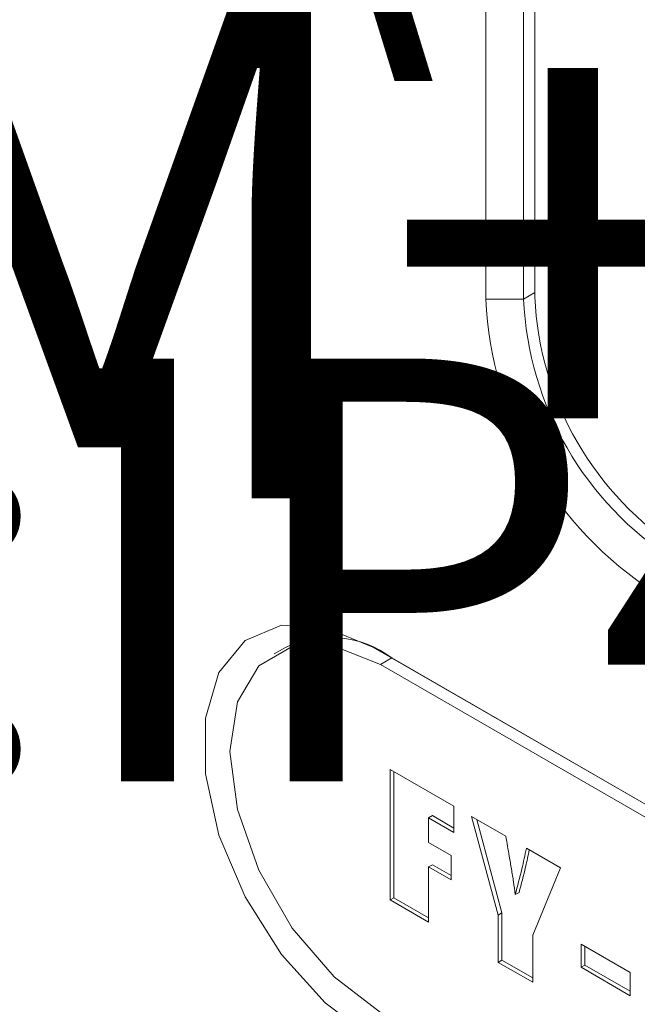
# Model space of a CAD drawing. Units: millimetres. Extents: x 0 to 514, y -1 to 558.
# Drawn here: x 308 to 311, y 39 to 45 of the extents above; entities that cross this region are included whole.
import ezdxf

# ---------------------------------------------------------------- set-up
doc = ezdxf.new("R2010")
doc.units = ezdxf.units.MM
doc.layers.add('图框', color=179, linetype='Continuous')
doc.styles.add('SLDTEXTSTYLE0', font='TXT', dxfattribs={"width": 0.7, "bigfont": 'bigfont'})

# ---------------------------------------------------------------- blocks, each defined once
blk = doc.blocks.new('SW_NOTE_0')
at = {"layer": '图框', "color": 0, "char_height": 2.645833, "attachment_point": 1, "style": 'SLDTEXTSTYLE0'}
for s, insert in [('润\\M+18A8A(Lubrication):\\M+19573\\M+18EF9\\M+19776\\M+18169Needless\\M+1816A', (0, -62.3032)), ('\\M+18DAA\\M+19098IEC60529标\\M+18F79\\M+188C0\\M+19153\\M+19668护:IP40', (0, -67.331))]:
    blk.add_mtext(s, dxfattribs=dict(at, insert=insert))
blk = doc.blocks.new('SW_NOTE_3')
at = {"layer": '图框', "color": 0, "insert": (0, -1.6405), "char_height": 3.175, "attachment_point": 1, "style": 'SLDTEXTSTYLE0'}
blk.add_mtext('\\M+1967B\\M+18ABC夹\\M+192DC仅\\M+18CC0\\M+198B0\\M+193E0撑\\M+18E67\\M+19770\\M+18143\\M+19573\\M+193BE\\M+19770\\M+198B0\\M+18A4F圆夹\\M+18E9D\\M+18143\\M+194DB则\\M+1974C', dxfattribs=at)

msp = doc.modelspace()

# ---------------------------------------------------------------- linework, layer by layer
at = {"color": 7, "linetype": 'Continuous', "lineweight": 15}
for p, q in [((310.433384, 43.439609), (310.433384, 45.617051)), ((310.669086, 45.617051), (310.669086, 43.439609)), ((310.739797, 45.630658), (310.739797, 43.453216)), ((310.669086, 43.439609), (310.433384, 43.439609)), ((309.177515, 41.260055), (309.106805, 41.219235)), ((309.726277, 41.2621), (317.268749, 36.907924)), ((309.726277, 41.2621), (309.844128, 41.194044)), ((317.275123, 36.904222), (309.844128, 41.194044)), ((317.31589, 36.799047), (309.773417, 41.153224)), ((309.833205, 40.496058), (310.232512, 40.265542)), ((309.833205, 39.679517), (309.833205, 40.496058)), ((309.856775, 39.693124), (309.856775, 40.482451)), ((310.232512, 40.265542), (310.232512, 40.102234)), ((310.098023, 40.207087), (310.074453, 40.19348)), ((310.074453, 40.19348), (310.074453, 40.039778)), ((310.232512, 40.102234), (310.074453, 40.19348)), ((310.232512, 40.129448), (310.098023, 40.207087)), ((310.343986, 40.20119), (310.558197, 40.077528)), ((310.510364, 39.584147), (310.343986, 40.20119)), ((310.533934, 39.597754), (310.376246, 40.182566)), ((310.074453, 40.039778), (310.215874, 39.958137)), ((310.68714, 40.003091), (310.901352, 39.879429)), ((310.215874, 39.958137), (310.215874, 39.804435)), ((310.098023, 39.899683), (310.074453, 39.886076)), ((310.074453, 39.886076), (310.074453, 39.540247)), ((310.215874, 39.804435), (310.074453, 39.886076)), ((310.215874, 39.831649), (310.098023, 39.899683)), ((310.901352, 39.879429), (310.726655, 39.459285)), ((309.856775, 39.693124), (309.833205, 39.679517)), ((310.074453, 39.567461), (309.856775, 39.693124)), ((310.64091, 39.726174), (310.617339, 39.712567)), ((310.074453, 39.540247), (309.833205, 39.679517)), ((310.533934, 39.597754), (310.510364, 39.584147)), ((310.510364, 39.288601), (310.510364, 39.584147)), ((310.533934, 39.302208), (310.533934, 39.597754)), ((310.726655, 39.459285), (310.726655, 39.163739)), ((311.029463, 39.402005), (311.337263, 39.224316)), ((311.029463, 39.25791), (311.029463, 39.402005)), ((311.053033, 39.271517), (311.053033, 39.388398)), ((310.533934, 39.302208), (310.510364, 39.288601)), ((310.726655, 39.163739), (310.510364, 39.288601)), ((310.726655, 39.190953), (310.533934, 39.302208)), ((311.053033, 39.271517), (311.029463, 39.25791)), ((311.337263, 39.080221), (311.029463, 39.25791)), ((311.337263, 39.107435), (311.053033, 39.271517)), ((311.337263, 39.224316), (311.337263, 39.080221))]:
    msp.add_line(p, q, dxfattribs=at)
at = {"color": 8, "linetype": 'Continuous', "lineweight": 15}
for p, q in [((310.739797, 43.480429), (310.669086, 43.439609)), ((309.773417, 41.153224), (309.844128, 41.194044))]:
    msp.add_line(p, q, dxfattribs=at)
at = {"color": 7, "linetype": 'Continuous', "lineweight": 15, "flags": 128}
for points in [[(309.726277, 38.812478), (309.427454, 39.034598), (309.152841, 39.33795), (308.924683, 39.697959), (308.761466, 40.085457), (308.676413, 40.469054), (308.676413, 40.817672), (308.761466, 41.103067), (308.924683, 41.30212), (309.152841, 41.398704), (309.427454, 41.384994), (309.726277, 41.2621)], [(309.773417, 41.153224), (309.482073, 41.268127), (309.219248, 41.265212), (309.010669, 41.144762), (308.876753, 40.91857), (308.830608, 40.608775), (308.876753, 40.245703), (309.010669, 39.864894), (309.219248, 39.503624), (309.482073, 39.197257), (309.773417, 38.975782)]]:
    msp.add_lwpolyline(points, dxfattribs=at)
at = {"color": 7, "linetype": 'Continuous', "lineweight": 15}
for centre, radius, start, end in [((312.735577, 43.544035), 1.997846, 182.6054785, 237.3945217), ((312.736208, 43.5444), 2.305207, 182.6054785, 237.3945217), ((312.716041, 43.532757), 2.049073, 182.6054785, 237.3945217), ((309.456206, 40.675514), 0.647577, 53.1991765, 115.4903651)]:
    msp.add_arc(centre, radius, start, end, dxfattribs=at)
for points, knots in [([(310.558197, 40.077528), (310.565463, 40.035974), (310.57743, 39.967532), (310.59337, 39.872442), (310.606649, 39.792038), (310.613776, 39.739057), (310.617339, 39.712567)], [0, 0, 0, 0, 0.34000502, 0.56000987, 0.78001335, 1, 1, 1, 1]), ([(310.617339, 39.712567), (310.631559, 39.765777), (310.656952, 39.860797), (310.677916, 39.959611), (310.68714, 40.003091)], [0, 0, 0, 0, 0.55997977, 1, 1, 1, 1]), ([(310.64091, 39.726174), (310.655171, 39.779348), (310.678551, 39.866527), (310.697865, 39.957188), (310.705399, 39.992551)], [0, 0, 0, 0, 0.60994556, 1, 1, 1, 1])]:
    msp.add_open_spline(points, degree=3, knots=knots, dxfattribs=at)

# ---------------------------------------------------------------- block references
at = {"layer": '图框'}
for name, p in [('SW_NOTE_0', (184.710038, 110.398511)), ('SW_NOTE_3', (51.443916, 47.00713))]:
    msp.add_blockref(name, p, dxfattribs=at)

doc.saveas('drawing.dxf')
